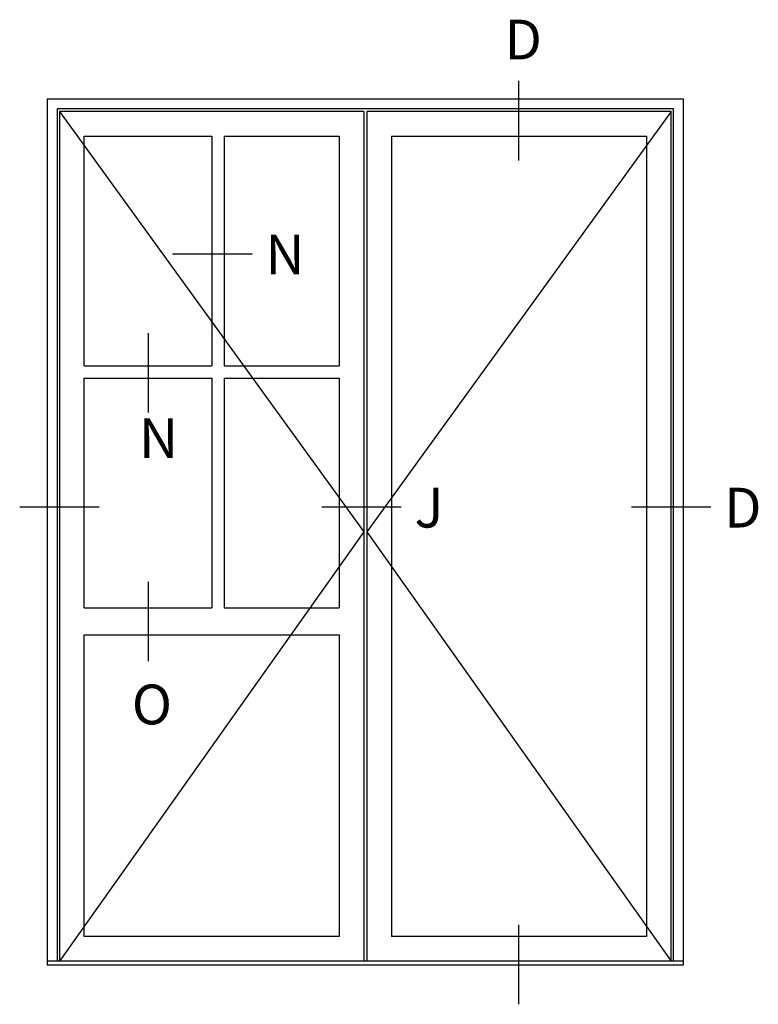
# Model space of a CAD drawing. Units: millimetres. Extents: x -54966289 to -54955056, y -7665641 to -7660757.
# Drawn here: x -54960925 to -54959068, y -7663405 to -7660929 of the extents above; entities that cross this region are included whole.
import ezdxf

# ---------------------------------------------------------------- set-up
doc = ezdxf.new("R2010")
doc.units = ezdxf.units.MM
doc.layers.get('0').update_dxf_attribs({"lineweight": 25})
doc.styles.add('RV', font='arial.ttf')

msp = doc.modelspace()

# ---------------------------------------------------------------- linework, layer by layer
for p, q in [((-54959669.5, -7661283.3), (-54959669.5, -7661083.3)), ((-54960064.6, -7661153.9), (-54960830.9, -7661153.9)), ((-54960830.9, -7661153.9), (-54960830.9, -7661756.8)), ((-54960059.6, -7661159.9), (-54960824.9, -7661159.9)), ((-54960824.9, -7661159.9), (-54960824.9, -7661756.8)), ((-54959280.9, -7661153.9), (-54960064.6, -7661153.9)), ((-54960059.6, -7661159.9), (-54960059.6, -7663296.7)), ((-54959286.9, -7661159.9), (-54960052.2, -7661159.9)), ((-54960052.2, -7661159.9), (-54960052.2, -7663296.7)), ((-54959286.9, -7661756.8), (-54959286.9, -7661159.9)), ((-54959280.9, -7661756.8), (-54959280.9, -7661153.9)), ((-54960762.9, -7661221.9), (-54960442.1, -7661221.9)), ((-54960762.9, -7661756.8), (-54960762.9, -7661221.9)), ((-54960442.1, -7661221.9), (-54960442.1, -7661799.7)), ((-54960411.1, -7661221.9), (-54960121.6, -7661221.9)), ((-54960411.1, -7661221.9), (-54960411.1, -7661799.7)), ((-54960121.6, -7661221.9), (-54960121.6, -7661799.7)), ((-54959990.2, -7661221.9), (-54959348.9, -7661221.9)), ((-54959990.2, -7661221.9), (-54959990.2, -7663234.5)), ((-54959348.9, -7661221.9), (-54959348.9, -7661756.8)), ((-54960340.4, -7661518.8), (-54960540.4, -7661518.8)), ((-54960601.2, -7661917.2), (-54960601.2, -7661717.2)), ((-54960830.9, -7661756.8), (-54960830.9, -7663296.7)), ((-54960824.9, -7661756.8), (-54960824.9, -7663296.7)), ((-54960762.9, -7661799.7), (-54960762.9, -7661756.8)), ((-54959348.9, -7661756.8), (-54959348.9, -7663234.5)), ((-54959286.9, -7663296.7), (-54959286.9, -7661756.8)), ((-54959280.9, -7663296.7), (-54959280.9, -7661756.8)), ((-54960762.9, -7661799.7), (-54960442.1, -7661799.7)), ((-54960411.1, -7661799.7), (-54960121.6, -7661799.7)), ((-54960762.9, -7662407.9), (-54960762.9, -7661830.7)), ((-54960762.9, -7661830.7), (-54960442.1, -7661830.7)), ((-54960442.1, -7661830.7), (-54960442.1, -7662407.9)), ((-54960411.1, -7661830.7), (-54960121.6, -7661830.7)), ((-54960411.1, -7661830.7), (-54960411.1, -7662407.9)), ((-54960121.6, -7661830.7), (-54960121.6, -7662407.9)), ((-54960724.9, -7662155.4), (-54960924.9, -7662155.4)), ((-54959965.5, -7662155.4), (-54960165.5, -7662155.4)), ((-54959186.9, -7662155.4), (-54959386.9, -7662155.4)), ((-54960601.2, -7662542.5), (-54960601.2, -7662342.5)), ((-54960762.9, -7662407.9), (-54960442.1, -7662407.9)), ((-54960411.1, -7662407.9), (-54960121.6, -7662407.9)), ((-54960762.9, -7663234.5), (-54960762.9, -7662475.9)), ((-54960762.9, -7662475.9), (-54960121.6, -7662475.9)), ((-54960121.6, -7662475.9), (-54960121.6, -7663234.5)), ((-54959669.5, -7663405.1), (-54959669.5, -7663205.1)), ((-54960121.6, -7663234.5), (-54960762.9, -7663234.5)), ((-54959348.9, -7663234.5), (-54959990.2, -7663234.5)), ((-54959255.9, -7663296.7), (-54960855.9, -7663296.7))]:
    msp.add_line(p, q)
msp.add_lwpolyline([(-54960855.9, -7663305.5), (-54959255.9, -7663305.5), (-54959255.9, -7661128.9), (-54960855.9, -7661128.9)], close=True)
for points in [[(-54960824.9, -7661159.9), (-54960059.6, -7662217.2), (-54960824.9, -7663296.7)], [(-54959286.9, -7661159.9), (-54960052.2, -7662217.2), (-54959286.9, -7663296.7)]]:
    msp.add_lwpolyline(points)

# ---------------------------------------------------------------- texts
at = {"char_height": 100, "attachment_point": 1, "style": 'RV'}
for s, insert in [('D', (-54959705.7, -7660929.4)), ('N', (-54960307.2, -7661469.8)), ('N', (-54960624.9, -7661931.6)), ('J', (-54959932.3, -7662106.3)), ('D', (-54959153.6, -7662106.3)), ('O', (-54960643, -7662601.2))]:
    msp.add_mtext_dynamic_manual_height_columns(s, width=76.51, gutter_width=250, heights=[0], dxfattribs=dict(at, insert=insert))

doc.saveas('drawing.dxf')
